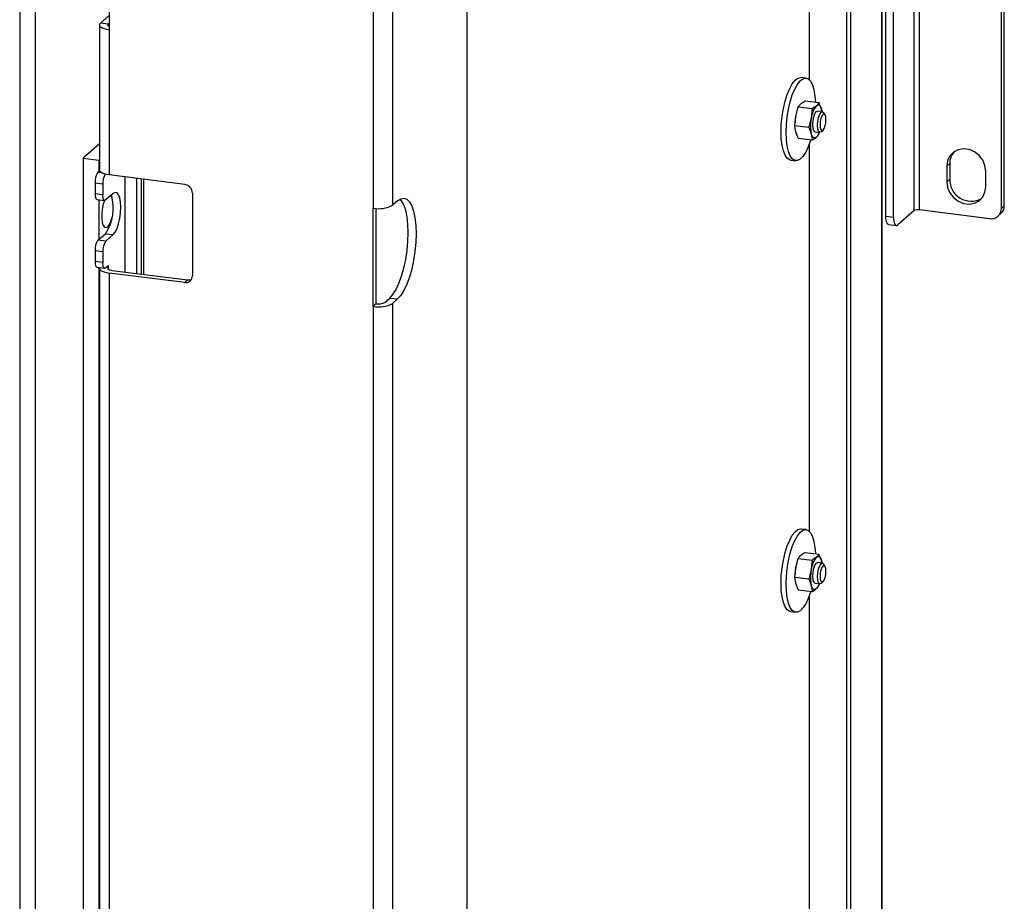
# Model space of a CAD drawing. Units: millimetres. Extents: x 424 to 4074, y 131 to 5783.
# Drawn here: x 3004 to 3240, y 4466 to 4678 of the extents above; entities that cross this region are included whole.
import ezdxf

# ---------------------------------------------------------------- set-up
doc = ezdxf.new("R2010")
doc.units = ezdxf.units.MM

msp = doc.modelspace()

# ---------------------------------------------------------------- linework, layer by layer
at = {"linetype": 'Continuous', "lineweight": 25, "ltscale": 20}
for p, q in [((3218.72, 4631.8), (3218.72, 4914.64)), ((3220.01, 4632), (3220.01, 4914.84)), ((3239.65, 4632.35), (3239.65, 4909.54)), ((3240.36, 4632.97), (3240.36, 4910.16)), ((3111.32, 4778.59), (3111.32, 3916.25)), ((3088.86, 4764.06), (3088.86, 4632.4)), ((3093.5, 4764.76), (3093.5, 4633.1)), ((3193.48, 4756.03), (3193.48, 4663.26)), ((3210.93, 4452.07), (3210.93, 4738.07)), ((3211.06, 4452.19), (3211.06, 4738.19)), ((3211.9, 4630.5), (3211.9, 4737.98)), ((3213.77, 4630.27), (3213.77, 4737.75)), ((3202.57, 4123.67), (3202.57, 4730.7)), ((3203.51, 4123.55), (3203.51, 4731.52)), ((3025.44, 4719.59), (3025.44, 4675.27)), ((3003.98, 4703.35), (3003.98, 3958.53)), ((3007.73, 4702.88), (3007.73, 3958.06)), ((3025.44, 4678.67), (3023.35, 4676.82)), ((3023.12, 4676.4), (3023.12, 4641.51)), ((3025.22, 4676.58), (3023.35, 4676.82)), ((3025.44, 4676.78), (3025.22, 4676.58)), ((3025.22, 4676.58), (3025.22, 4676.21)), ((3025.44, 4675.27), (3025.44, 4640.39)), ((3192.76, 4663.62), (3191.54, 4663.77)), ((3190.29, 4654.5), (3190.9, 4656.72)), ((3190.9, 4656.72), (3194.22, 4656.3)), ((3192.54, 4658.16), (3195.86, 4657.74)), ((3196.48, 4656.19), (3195.86, 4657.74)), ((3190.09, 4652.23), (3190.29, 4654.5)), ((3194.22, 4656.3), (3194.03, 4654.03)), ((3196.69, 4655.57), (3195.56, 4655.71)), ((3196.56, 4655.52), (3196.48, 4656.19)), ((3197.31, 4654.85), (3196.96, 4655.37)), ((3190.09, 4652.23), (3193.41, 4651.81)), ((3190.29, 4650.73), (3190.09, 4652.23)), ((3190.11, 4652.92), (3190.1, 4652.83)), ((3194.03, 4654.03), (3193.41, 4651.81)), ((3193.41, 4651.81), (3194.03, 4650.26)), ((3190.9, 4649.18), (3190.29, 4650.73)), ((3194.03, 4650.26), (3194.22, 4648.76)), ((3194.94, 4650.75), (3196.06, 4650.6)), ((3195.86, 4650.2), (3195.97, 4650.62)), ((3196.37, 4650.73), (3196.84, 4651.14)), ((3023.12, 4647.86), (3019.22, 4644.42)), ((3190.9, 4649.18), (3194.22, 4648.76)), ((3193.48, 4647.61), (3193.48, 4554.84)), ((3019.22, 4644.42), (3022.96, 4643.95)), ((3019.22, 4644.42), (3019.22, 3999.54)), ((3023.12, 4644.09), (3022.96, 4643.95)), ((3022.96, 4643.95), (3022.96, 4641.12)), ((3189.04, 4643.93), (3190.26, 4643.78)), ((3227.26, 4643.11), (3226.55, 4642.48)), ((3226.55, 4642.48), (3226.55, 4638.71)), ((3227.26, 4643.11), (3227.26, 4639.34)), ((3023.17, 4641.31), (3022.78, 4640.97)), ((3023.72, 4640.85), (3022.78, 4640.97)), ((3043.59, 4638.1), (3025.44, 4640.39)), ((3235.91, 4637.54), (3235.91, 4641.31)), ((3022.07, 4638.46), (3023.95, 4638.22)), ((3022.07, 4638.46), (3022.07, 4635.86)), ((3023.95, 4638.22), (3023.95, 4635.63)), ((3029.25, 4639.91), (3029.25, 4617.05)), ((3032.13, 4616.69), (3032.13, 4639.55)), ((3033.12, 4639.42), (3033.12, 4616.56)), ((3033.78, 4616.48), (3033.78, 4639.34)), ((3227.26, 4639.34), (3226.55, 4638.71)), ((3023.95, 4635.63), (3022.07, 4635.86)), ((3026.42, 4635.93), (3024.65, 4634.37)), ((3045.46, 4635.98), (3045.46, 4616.18)), ((3022.53, 4634.5), (3024.4, 4634.27)), ((3022.96, 4634.45), (3022.96, 4624.86)), ((3094.71, 4634.16), (3093.5, 4633.1)), ((3239.65, 4632.35), (3240.36, 4632.97)), ((3088.86, 4608.83), (3088.86, 4632.4)), ((3089.57, 4609.45), (3089.57, 4632.34)), ((3218.72, 4631.8), (3214.83, 4628.37)), ((3236.84, 4629.87), (3220.01, 4632)), ((3238.83, 4630.45), (3239.53, 4631.08)), ((3211.9, 4630.5), (3213.77, 4630.27)), ((3212.58, 4628.46), (3214.45, 4628.22)), ((3022.78, 4624.7), (3024.55, 4626.26)), ((3024.55, 4626.26), (3026.42, 4626.03)), ((3024.65, 4624.47), (3026.42, 4626.03)), ((3024.65, 4624.47), (3022.78, 4624.7)), ((3022.07, 4622.19), (3023.95, 4621.96)), ((3022.07, 4622.19), (3022.07, 4619.6)), ((3023.95, 4621.96), (3023.95, 4619.37)), ((3023.95, 4619.37), (3022.07, 4619.6)), ((3022.53, 4618.24), (3024.4, 4618)), ((3022.96, 4618.19), (3022.96, 4332.82)), ((3023.12, 4617.94), (3023.12, 4333.21)), ((3024.65, 4618.1), (3025.22, 4618.6)), ((3025.22, 4618.13), (3024.75, 4618.19)), ((3025.22, 4618.6), (3025.22, 4618.13)), ((3025.22, 4618.13), (3025.22, 4617.75)), ((3025.44, 4616.82), (3025.44, 4332.09)), ((3043.59, 4614.53), (3025.44, 4616.82)), ((3026.15, 4617.44), (3044.3, 4615.16)), ((3044.3, 4615.16), (3043.59, 4614.53)), ((3089.57, 4609.45), (3088.86, 4608.83)), ((3091.63, 4609.76), (3092.83, 4610.82)), ((3092.83, 4610.82), (3094.71, 4610.59)), ((3094.71, 4610.59), (3093.5, 4609.53)), ((3093.5, 4609.53), (3093.5, 4324.8)), ((3088.86, 4608.83), (3088.86, 4324.1)), ((3192.76, 4555.2), (3191.54, 4555.35)), ((3190.29, 4546.08), (3190.9, 4548.3)), ((3190.9, 4548.3), (3194.22, 4547.88)), ((3192.54, 4549.74), (3195.86, 4549.32)), ((3194.22, 4547.88), (3194.03, 4545.61)), ((3196.48, 4547.77), (3195.86, 4549.32)), ((3190.09, 4543.81), (3190.29, 4546.08)), ((3194.03, 4545.61), (3193.41, 4543.39)), ((3196.69, 4547.14), (3195.56, 4547.28)), ((3196.56, 4547.1), (3196.48, 4547.77)), ((3197.31, 4546.43), (3196.96, 4546.95)), ((3190.09, 4543.81), (3193.41, 4543.39)), ((3190.29, 4542.31), (3190.09, 4543.81)), ((3190.11, 4544.49), (3190.1, 4544.41)), ((3193.41, 4543.39), (3194.03, 4541.84)), ((3190.9, 4540.76), (3190.29, 4542.31)), ((3190.9, 4540.76), (3194.22, 4540.34)), ((3194.03, 4541.84), (3194.22, 4540.34)), ((3194.94, 4542.32), (3196.06, 4542.18)), ((3195.86, 4541.78), (3195.97, 4542.19)), ((3196.37, 4542.3), (3196.84, 4542.72)), ((3193.48, 4539.19), (3193.48, 4447.15)), ((3189.04, 4535.51), (3190.26, 4535.35))]:
    msp.add_line(p, q, dxfattribs=at)
at = {"linetype": 'Continuous', "lineweight": 25, "ltscale": 20, "flags": 128}
for points in [[(3023.35, 4676.82), (3023.16, 4676.59), (3023.12, 4676.36), (3023.21, 4676.13), (3023.43, 4675.9), (3023.79, 4675.7), (3024.25, 4675.52), (3024.81, 4675.38), (3025.44, 4675.27)], [(3025.22, 4676.58), (3025.14, 4676.48), (3025.12, 4676.38), (3025.16, 4676.28), (3025.26, 4676.18), (3025.41, 4676.09), (3025.44, 4676.07)], [(3186.76, 4650.73), (3186.82, 4652.57), (3187.01, 4654.46), (3187.32, 4656.32), (3187.74, 4658.1), (3188.24, 4659.72), (3188.83, 4661.13), (3189.46, 4662.28), (3190.13, 4663.12), (3190.8, 4663.63), (3191.45, 4663.78), (3191.54, 4663.77)], [(3187.97, 4650.58), (3188.04, 4652.42), (3188.23, 4654.31), (3188.54, 4656.17), (3188.95, 4657.95), (3189.46, 4659.57), (3190.04, 4660.98), (3190.68, 4662.12), (3191.34, 4662.97), (3192.01, 4663.47), (3192.67, 4663.63), (3193.28, 4663.42), (3193.83, 4662.86), (3194.29, 4661.98), (3194.65, 4660.79), (3194.9, 4659.35), (3195.02, 4657.85)], [(3195.25, 4657), (3195.44, 4657.13), (3195.62, 4657.19), (3195.79, 4657.19), (3195.96, 4657.12), (3196.11, 4656.98), (3196.25, 4656.77), (3196.37, 4656.51), (3196.48, 4656.19)], [(3194.94, 4650.75), (3194.91, 4650.75), (3194.63, 4651.01), (3194.44, 4651.6), (3194.37, 4652.45), (3194.44, 4653.41), (3194.63, 4654.34), (3194.91, 4655.11), (3195.25, 4655.58), (3195.56, 4655.71)], [(3196.37, 4650.73), (3196.04, 4650.61), (3195.75, 4650.87), (3195.56, 4651.46), (3195.49, 4652.31), (3195.56, 4653.27), (3195.75, 4654.2), (3196.04, 4654.96), (3196.37, 4655.44), (3196.37, 4655.44)], [(3196.84, 4654.91), (3196.57, 4654.53), (3196.34, 4653.92), (3196.19, 4653.17), (3196.13, 4652.4), (3196.19, 4651.73), (3196.34, 4651.25), (3196.57, 4651.05), (3196.84, 4651.14), (3197.11, 4651.52), (3197.34, 4652.13), (3197.5, 4652.88), (3197.55, 4653.65), (3197.5, 4654.32), (3197.34, 4654.8), (3197.11, 4655.01), (3196.84, 4654.91)], [(3196.37, 4655.44), (3196.71, 4655.56), (3196.96, 4655.37)], [(3196.48, 4656.19), (3196.56, 4655.82), (3196.6, 4655.58)], [(3189.04, 4643.93), (3188.83, 4643.98), (3188.24, 4644.36), (3187.74, 4645.09), (3187.32, 4646.13), (3187.01, 4647.45), (3186.82, 4649), (3186.76, 4650.73)], [(3193.88, 4648.8), (3193.83, 4648.61), (3193.28, 4647.09), (3192.67, 4645.81), (3192.01, 4644.81), (3191.34, 4644.13), (3190.68, 4643.8), (3190.04, 4643.83), (3189.46, 4644.21), (3188.95, 4644.93), (3188.54, 4645.98), (3188.23, 4647.3), (3188.04, 4648.85), (3187.97, 4650.58)], [(3195.25, 4649.45), (3195.07, 4649.32), (3194.89, 4649.26), (3194.71, 4649.26), (3194.54, 4649.34), (3194.39, 4649.47), (3194.25, 4649.68), (3194.13, 4649.94), (3194.03, 4650.26)], [(3235.91, 4641.31), (3235.72, 4642.66), (3235.17, 4643.95), (3234.29, 4645.07), (3233.17, 4645.94), (3231.9, 4646.48), (3230.56, 4646.65), (3229.29, 4646.43), (3228.17, 4645.84), (3227.3, 4644.94), (3226.74, 4643.79), (3226.55, 4642.48)], [(3025.44, 4640.39), (3024.81, 4640.49), (3024.25, 4640.64), (3023.79, 4640.81), (3023.43, 4641.02), (3023.21, 4641.24), (3023.12, 4641.47), (3023.12, 4641.51)], [(3226.55, 4638.71), (3226.74, 4637.36), (3227.3, 4636.07), (3228.17, 4634.95), (3229.29, 4634.08), (3230.56, 4633.54), (3231.9, 4633.37), (3233.17, 4633.59), (3234.29, 4634.18), (3235.17, 4635.08), (3235.72, 4636.23), (3235.91, 4637.54)], [(3022.07, 4635.86), (3022.09, 4635.51), (3022.13, 4635.19), (3022.19, 4634.92), (3022.28, 4634.71), (3022.39, 4634.57), (3022.51, 4634.51), (3022.53, 4634.5)], [(3024.65, 4634.37), (3024.51, 4634.28), (3024.38, 4634.27), (3024.26, 4634.34), (3024.15, 4634.48), (3024.06, 4634.69), (3024, 4634.95), (3023.96, 4635.27), (3023.95, 4635.63)], [(3026.18, 4635.03), (3025.96, 4635.41), (3025.9, 4635.47)], [(3026.42, 4626.03), (3026.9, 4626.62), (3027.35, 4627.51), (3027.73, 4628.63), (3028.03, 4629.92), (3028.21, 4631.28), (3028.28, 4632.61), (3028.21, 4633.84), (3028.03, 4634.87), (3027.73, 4635.63), (3027.35, 4636.08), (3026.9, 4636.18), (3026.42, 4635.93)], [(3024.35, 4634.27), (3024.04, 4633.33), (3023.81, 4632.19), (3023.68, 4631.01), (3023.68, 4629.88), (3023.81, 4628.92), (3024.04, 4628.2), (3024.37, 4627.79), (3024.77, 4627.73), (3025.19, 4628.01), (3025.6, 4628.62), (3025.96, 4629.51), (3026.18, 4630.27)], [(3092.83, 4610.82), (3093.6, 4611.68), (3094.35, 4612.87), (3095.04, 4614.35), (3095.68, 4616.09), (3096.22, 4618.02), (3096.66, 4620.09), (3096.99, 4622.24), (3097.19, 4624.4), (3097.25, 4626.51), (3097.19, 4628.49), (3096.99, 4630.3), (3096.66, 4631.88), (3096.22, 4633.17), (3095.68, 4634.14), (3095.29, 4634.57)], [(3094.71, 4634.16), (3095.47, 4634.66), (3096.22, 4634.78), (3096.92, 4634.53), (3097.55, 4633.91), (3098.09, 4632.93), (3098.53, 4631.64), (3098.86, 4630.07), (3099.06, 4628.26), (3099.13, 4626.27), (3099.06, 4624.16), (3098.86, 4622), (3098.53, 4619.86), (3098.09, 4617.78), (3097.55, 4615.85), (3096.92, 4614.12), (3096.22, 4612.63), (3095.47, 4611.44), (3094.71, 4610.59)], [(3212.58, 4628.46), (3212.55, 4628.47), (3212.37, 4628.57), (3212.21, 4628.78), (3212.07, 4629.09), (3211.98, 4629.49), (3211.92, 4629.97), (3211.9, 4630.5)], [(3213.77, 4630.27), (3213.79, 4629.73), (3213.85, 4629.25), (3213.95, 4628.85), (3214.08, 4628.54), (3214.24, 4628.33), (3214.42, 4628.23), (3214.62, 4628.24), (3214.83, 4628.37)], [(3022.07, 4619.6), (3022.09, 4619.24), (3022.13, 4618.93), (3022.19, 4618.66), (3022.28, 4618.45), (3022.39, 4618.31), (3022.51, 4618.24), (3022.53, 4618.24)], [(3024.65, 4618.1), (3024.51, 4618.02), (3024.38, 4618.01), (3024.26, 4618.07), (3024.15, 4618.21), (3024.06, 4618.42), (3024, 4618.69), (3023.96, 4619.01), (3023.95, 4619.37)], [(3023.17, 4618.16), (3023.16, 4618.14), (3023.12, 4617.9), (3023.21, 4617.67), (3023.43, 4617.45), (3023.79, 4617.24), (3024.25, 4617.07), (3024.81, 4616.92), (3025.44, 4616.82)], [(3025.22, 4618.13), (3025.14, 4618.03), (3025.12, 4617.93), (3025.16, 4617.82), (3025.26, 4617.72), (3025.41, 4617.63), (3025.62, 4617.55), (3025.87, 4617.49), (3026.15, 4617.44)], [(3186.76, 4542.31), (3186.82, 4544.15), (3187.01, 4546.04), (3187.32, 4547.9), (3187.74, 4549.68), (3188.24, 4551.3), (3188.83, 4552.71), (3189.46, 4553.85), (3190.13, 4554.7), (3190.8, 4555.2), (3191.45, 4555.36), (3191.54, 4555.35)], [(3187.97, 4542.16), (3188.04, 4544), (3188.23, 4545.88), (3188.54, 4547.75), (3188.95, 4549.52), (3189.46, 4551.15), (3190.04, 4552.56), (3190.68, 4553.7), (3191.34, 4554.54), (3192.01, 4555.05), (3192.67, 4555.2), (3193.28, 4555), (3193.83, 4554.44), (3194.29, 4553.55), (3194.65, 4552.37), (3194.9, 4550.92), (3195.02, 4549.43)], [(3195.25, 4548.57), (3195.44, 4548.7), (3195.62, 4548.77), (3195.79, 4548.76), (3195.96, 4548.69), (3196.11, 4548.55), (3196.25, 4548.35), (3196.37, 4548.09), (3196.48, 4547.77)], [(3194.94, 4542.32), (3194.91, 4542.33), (3194.63, 4542.59), (3194.44, 4543.18), (3194.37, 4544.02), (3194.44, 4544.98), (3194.63, 4545.92), (3194.91, 4546.68), (3195.25, 4547.16), (3195.56, 4547.28)], [(3196.37, 4542.3), (3196.04, 4542.19), (3195.75, 4542.44), (3195.56, 4543.04), (3195.49, 4543.88), (3195.56, 4544.84), (3195.75, 4545.78), (3196.04, 4546.54), (3196.37, 4547.02), (3196.37, 4547.02)], [(3196.84, 4546.49), (3196.57, 4546.11), (3196.34, 4545.5), (3196.19, 4544.75), (3196.13, 4543.98), (3196.19, 4543.31), (3196.34, 4542.83), (3196.57, 4542.62), (3196.84, 4542.72), (3197.11, 4543.1), (3197.34, 4543.71), (3197.5, 4544.46), (3197.55, 4545.23), (3197.5, 4545.9), (3197.34, 4546.38), (3197.11, 4546.58), (3196.84, 4546.49)], [(3196.37, 4547.02), (3196.71, 4547.14), (3196.96, 4546.95)], [(3196.48, 4547.77), (3196.56, 4547.4), (3196.6, 4547.15)], [(3189.04, 4535.51), (3188.83, 4535.56), (3188.24, 4535.94), (3187.74, 4536.66), (3187.32, 4537.71), (3187.01, 4539.03), (3186.82, 4540.58), (3186.76, 4542.31)], [(3193.88, 4540.38), (3193.83, 4540.19), (3193.28, 4538.67), (3192.67, 4537.38), (3192.01, 4536.39), (3191.34, 4535.71), (3190.68, 4535.38), (3190.04, 4535.4), (3189.46, 4535.79), (3188.95, 4536.51), (3188.54, 4537.55), (3188.23, 4538.88), (3188.04, 4540.43), (3187.97, 4542.16)], [(3195.25, 4541.03), (3195.07, 4540.9), (3194.89, 4540.84), (3194.71, 4540.84), (3194.54, 4540.91), (3194.39, 4541.05), (3194.25, 4541.25), (3194.13, 4541.52), (3194.03, 4541.84)]]:
    msp.add_lwpolyline(points, dxfattribs=at)
at = {"linetype": 'Continuous', "lineweight": 25, "ltscale": 400}
for centre, radius, start, end in [((3199.68, 4653.43), 5.69, 141.182, 173.9402), ((3201.9, 4652.39), 11.8, 169.6832, 177.4378), ((3203.16, 4652.15), 9.32, 168.3294, 191.6706), ((3192.87, 4651.74), 3.3, 316.2518, 340.1139), ((3231.45, 4643.18), 4.19, 138.8284, 180.9508), ((3026, 4638.7), 3.94, 144.9309, 183.5931), ((3028.35, 4638.4), 4.41, 150.6363, 182.3323), ((3043.28, 4635.94), 2.18, 1.0587, 81.7605), ((3232.4, 4639.22), 5.15, 178.7216, 298.6613), ((3015.61, 4632.43), 10.86, 325.4187, 16.7636), ((3090.19, 4639.36), 7.09, 259.2261, 297.8883), ((3237.86, 4632.93), 2.5, 312.158, 0.9777), ((3219.64, 4630.06), 1.97, 79.2261, 117.8883), ((3237.21, 4632.29), 2.44, 261.3986, 1.4206), ((3026, 4622.44), 3.94, 144.9309, 183.5931), ((3027.88, 4622.2), 3.94, 144.9309, 183.5931), ((3043.83, 4616.14), 1.63, 261.3986, 1.4206), ((3044.53, 4616.87), 1.72, 262.2864, 293.5807), ((3090.19, 4615.79), 7.09, 259.2261, 297.8883), ((3090.16, 4612.55), 3.15, 259.2261, 297.8883), ((3199.68, 4545.01), 5.69, 141.182, 173.9402), ((3201.9, 4543.97), 11.8, 169.6832, 177.4378), ((3203.16, 4543.72), 9.32, 168.3294, 191.6706), ((3192.87, 4543.32), 3.3, 316.2518, 340.1139)]:
    msp.add_arc(centre, radius, start, end, dxfattribs=at)
at = {"linetype": 'Continuous', "lineweight": 25, "ltscale": 20}
for points, knots in [([(3190.9, 4656.72), (3190.91, 4656.73), (3191.05, 4656.99), (3191.29, 4657.23), (3191.51, 4657.47)], [0, 0, 0, 0, 0.0421418, 1, 1, 1, 1]), ([(3191.51, 4657.47), (3191.75, 4657.65), (3192.05, 4657.89), (3192.45, 4658.11), (3192.54, 4658.16)], [0, 0, 0, 0, 0.773629, 1, 1, 1, 1]), ([(3195.25, 4657), (3194.95, 4656.77), (3194.64, 4656.53), (3194.24, 4656.31), (3194.22, 4656.3)], [0, 0, 0, 0, 0.957858, 1, 1, 1, 1]), ([(3195.86, 4657.74), (3195.82, 4657.69), (3195.68, 4657.43), (3195.44, 4657.19), (3195.25, 4657)], [0, 0, 0, 0, 0.226371, 1, 1, 1, 1]), ([(3194.22, 4648.76), (3194.24, 4648.77), (3194.64, 4648.99), (3194.95, 4649.23), (3195.25, 4649.45)], [0, 0, 0, 0, 0.042142, 1, 1, 1, 1]), ([(3195.25, 4649.45), (3195.44, 4649.64), (3195.68, 4649.89), (3195.82, 4650.14), (3195.86, 4650.2)], [0, 0, 0, 0, 0.773629, 1, 1, 1, 1]), ([(3190.9, 4548.3), (3190.91, 4548.31), (3191.05, 4548.56), (3191.29, 4548.81), (3191.51, 4549.05)], [0, 0, 0, 0, 0.0421418, 1, 1, 1, 1]), ([(3191.51, 4549.05), (3191.75, 4549.23), (3192.05, 4549.47), (3192.45, 4549.69), (3192.54, 4549.74)], [0, 0, 0, 0, 0.773629, 1, 1, 1, 1]), ([(3195.25, 4548.57), (3194.95, 4548.35), (3194.64, 4548.11), (3194.24, 4547.89), (3194.22, 4547.88)], [0, 0, 0, 0, 0.957858, 1, 1, 1, 1]), ([(3195.86, 4549.32), (3195.82, 4549.26), (3195.68, 4549.01), (3195.44, 4548.76), (3195.25, 4548.57)], [0, 0, 0, 0, 0.226371, 1, 1, 1, 1]), ([(3194.22, 4540.34), (3194.24, 4540.35), (3194.64, 4540.57), (3194.95, 4540.81), (3195.25, 4541.03)], [0, 0, 0, 0, 0.042142, 1, 1, 1, 1]), ([(3195.25, 4541.03), (3195.44, 4541.22), (3195.68, 4541.47), (3195.82, 4541.72), (3195.86, 4541.78)], [0, 0, 0, 0, 0.773629, 1, 1, 1, 1])]:
    msp.add_open_spline(points, degree=3, knots=knots, dxfattribs=at)

doc.saveas('drawing.dxf')
